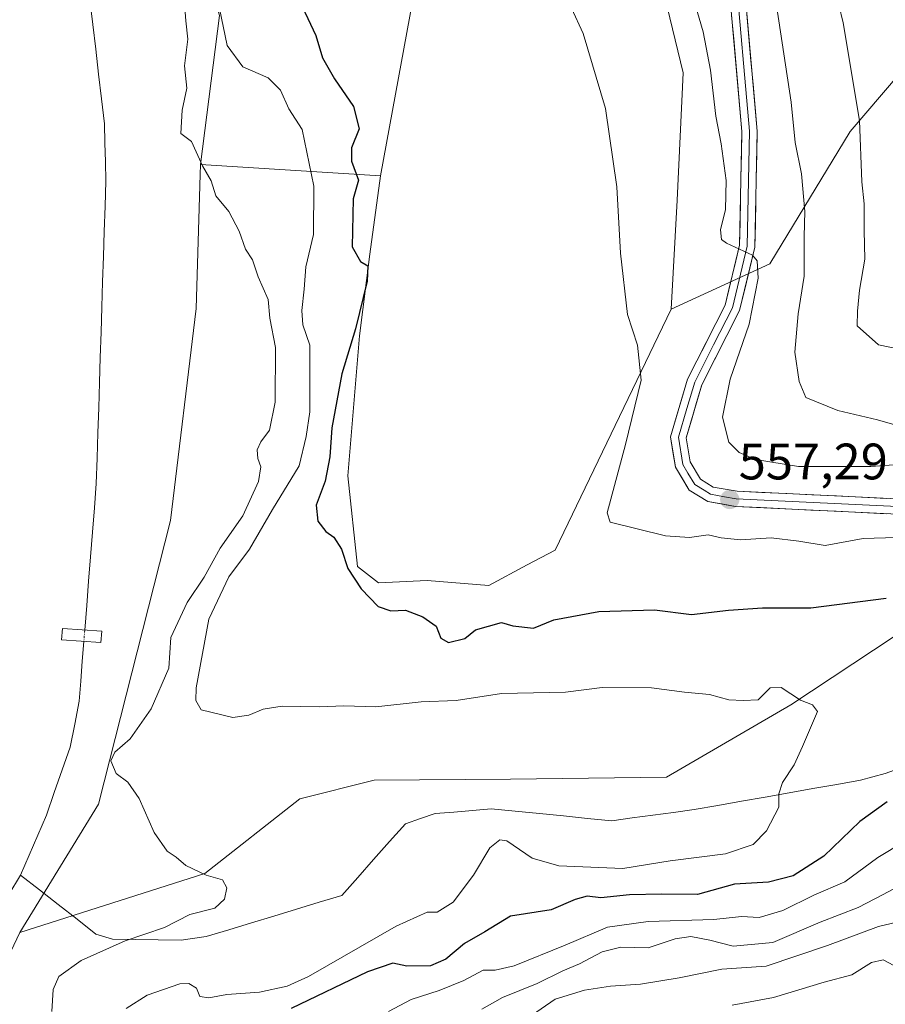
# Model space of a CAD drawing. Units: metres. Extents: x 624254 to 627701, y 4743434 to 4745809.
# Drawn here: x 626171 to 626340, y 4744951 to 4745143 of the extents above; entities that cross this region are included whole.
import ezdxf
from ezdxf.enums import TextEntityAlignment as Align

# ---------------------------------------------------------------- set-up
doc = ezdxf.new("R2010")
doc.units = ezdxf.units.M
doc.header["$MEASUREMENT"] = 0
doc.linetypes.add('TRAZO_Y_PUNTO', pattern=[1, 0.5, -0.25, 0, -0.25])
for name, color, linetype, lineweight in [('Arbolado forestal CxS', 92, 'Continuous', 0), ('Carátula', 7, 'Continuous', 5), ('Corriente natural lineal', 142, 'Continuous', 13), ('Corriente natural lineal oculto', 19, 'TRAZO_Y_PUNTO', 13), ('Cultivos herbáceos CxS', 92, 'Continuous', 0), ('Curva de nivel maestra', 36, 'Continuous', 30), ('Curva de nivel normal', 36, 'Continuous', 0), ('Layer 0', 7, 'Continuous', 0), ('Pastizal CxS', 92, 'Continuous', 0), ('Puente', 1, 'Continuous', 0), ('Puente Cxs', 1, 'Continuous', 13), ('Punto de cota en terreno', 7, 'Continuous', 0), ('Rótulo de punto de cota en terreno', 19, 'Continuous', 0)]:
    doc.layers.add(name, color=color, linetype=linetype, lineweight=lineweight)
doc.styles.add('Arial', font='txt', dxfattribs={"height": 0.2})

# ---------------------------------------------------------------- blocks, each defined once
blk = doc.blocks.new('*U153')
at = {"layer": 'Arbolado forestal CxS', "color": 92, "linetype": 'Continuous', "lineweight": 0}
blk.add_polyline3d([(626346.2303, 4745025.2791, 547.1069), (626321.9689, 4745009.2375, 544.8794), (626297.6463, 4744995.0991, 544.1408), (626267.1543, 4744994.7365, 542.85), (626240.4719, 4744994.5001, 541.718), (626225.9749, 4744990.8483, 541.9172), (626207.3855, 4744976.2627, 539.7299), (626171.2199, 4744964.7263, 538.2429), (626171.2199, 4744964.7263, 538.2429), (626186.5865, 4744989.8029, 538.6342), (626200.6869, 4745045.2995, 538.2951), (626205.6903, 4745086.7621, 538.5779), (626206.4481, 4745113.0217, 539.9038), (626206.5049, 4745114.9909, 540.0974), (626241.7171, 4745112.7225, 551.2103), (626239.6595, 4745097.4035, 550.6535), (626237.6373, 4745081.4527, 551.4491), (626235.3535, 4745054.0579, 550.9834), (626237.2021, 4745036.3279, 550.3813), (626241.3191, 4745033.1069, 550.2436), (626250.8511, 4745033.6087, 550.8986), (626262.8921, 4745032.6045, 551.0203), (626270.4183, 4745036.6193, 551.8378), (626275.8635, 4745039.4983, 552.325), (626298.5637, 4745086.6515, 556.7319), (626317.8859, 4745095.5143, 563.1604), (626333.5639, 4745121.4419, 570.05), (626397.2251, 4745195.9563, 608.8449)], dxfattribs=at)
blk = doc.blocks.new('*U163')
at = {"layer": 'Pastizal CxS', "color": 92, "linetype": 'Continuous', "lineweight": 0}
blk.add_polyline3d([(626249.7971, 4745156.8249, 553.0785), (626241.7171, 4745112.7225, 551.2103), (626241.7171, 4745112.7225, 551.2103), (626206.5049, 4745114.9909, 540.0974), (626210.2585, 4745144.0917, 545.519)], dxfattribs=at)
blk = doc.blocks.new('*U195')
at = {"layer": 'Curva de nivel normal', "color": 36, "linetype": 'Continuous', "lineweight": 0}
for points in [[(626302.92, 4745147.43, 560), (626304.84, 4745140.89, 560), (626306.27, 4745133.4, 560), (626307.32, 4745124.41, 560), (626308.36, 4745119.02, 560), (626309.31, 4745111.86, 560), (626309.17, 4745106.16, 560), (626308.21, 4745102.18, 560), (626308.44, 4745100.32, 560), (626309.37, 4745099.56, 560), (626314.51, 4745097.23, 560), (626315.42, 4745096.13, 560), (626315.6, 4745092.73, 560), (626313.82, 4745083.71, 560), (626310.1, 4745072.96, 560), (626308.61, 4745065.54, 560), (626309.86, 4745060.67, 560), (626311.85, 4745058.65, 560), (626315.06, 4745057.24, 560), (626323.49, 4745055.9, 560), (626337.6, 4745055.88, 560), (626355.42, 4745057.17, 560)], [(626343.68, 4744974.11, 560), (626340.06, 4744972.16, 560), (626335.17, 4744969.61, 560), (626327.72, 4744966.75, 560), (626318.44, 4744962.79, 560), (626310.7, 4744962.07, 560), (626306.11, 4744963.23, 560), (626302.43, 4744963.94, 560), (626299.33, 4744963.46, 560), (626294.1, 4744961.7, 560), (626288.7, 4744961.84, 560), (626285.07, 4744960.94, 560), (626280.64, 4744958.58, 560), (626277.37, 4744957.2, 560), (626272.37, 4744954.74, 560), (626265.62, 4744952, 560), (626261.55, 4744949.75, 560)]]:
    blk.add_polyline3d(points, dxfattribs=at)
blk = doc.blocks.new('5PATER')
at = {"layer": 'Carátula', "linetype": 'Continuous', "lineweight": 5}
h = blk.add_hatch(color=250, dxfattribs=at)
edge = h.paths.add_edge_path()
edge.add_ellipse((0, 0.01), major_axis=(-1.33, -1.34), ratio=0.999422, start_angle=0, end_angle=360)

msp = doc.modelspace()

# ---------------------------------------------------------------- linework, layer by layer
at = {"layer": 'Arbolado forestal CxS', "color": 92, "linetype": 'Continuous', "lineweight": 0}
for points in [[(626397.23, 4745195.96, 608.84), (626333.56, 4745121.44, 570.05), (626317.89, 4745095.51, 563.16), (626298.56, 4745086.65, 556.73), (626298.56, 4745086.65, 556.73), (626299.75, 4745107.98, 557.12), (626300.93, 4745132.87, 558.33), (626291.46, 4745171.97, 558.53), (626289.36, 4745210.22, 561.97), (626273.01, 4745244, 561.45), (626242.11, 4745302.57, 563.38), (626216.15, 4745350.78, 564.5), (626188.1, 4745392.44, 564.25), (626218.44, 4745416.94, 573.74), (626253.76, 4745444.78, 588.04), (626272.43, 4745456.83, 594.75), (626290.57, 4745465.68, 603.24), (626304.24, 4745475.02, 609.16), (626335.05, 4745504.62, 620.02), (626354.13, 4745523.67, 623.44)], [(626538.26, 4745431.21, 681.03), (626509.52, 4745396.6, 672.43), (626486.92, 4745368.53, 665.25), (626467.79, 4745331.69, 657.54), (626459.98, 4745298.4, 647.79), (626397.23, 4745195.96, 608.84), (626333.56, 4745121.44, 570.05), (626317.89, 4745095.51, 563.16), (626298.56, 4745086.65, 556.73)], [(626538.26, 4745431.21, 681.03), (626509.52, 4745396.6, 672.43), (626486.92, 4745368.53, 665.25), (626467.79, 4745331.69, 657.54), (626459.98, 4745298.4, 647.79), (626397.23, 4745195.96, 608.84), (626333.56, 4745121.44, 570.05), (626317.89, 4745095.51, 563.16), (626298.56, 4745086.65, 556.73)], [(626218.44, 4745416.94, 573.74), (626188.1, 4745392.44, 564.25), (626216.15, 4745350.78, 564.5), (626242.11, 4745302.57, 563.38), (626273.01, 4745244, 561.45), (626289.36, 4745210.22, 561.97), (626291.46, 4745171.97, 558.53), (626300.93, 4745132.87, 558.33), (626299.75, 4745107.98, 557.12), (626298.56, 4745086.65, 556.73)], [(626048.98, 4745395.59, 541.71), (626053.74, 4745394.23, 541.6), (626081.05, 4745362.25, 540.76), (626091.99, 4745358.16, 540.86), (626113.76, 4745340.78, 541.76), (626137.52, 4745314.24, 542.29), (626148.05, 4745291.65, 540.14), (626162.6, 4745282.12, 543.12), (626171.63, 4745269.07, 544.71), (626186.18, 4745231.93, 545.31), (626199.22, 4745182.24, 545.83), (626210.26, 4745144.09, 545.52), (626206.5, 4745114.99, 540.1)], [(626210.26, 4745144.09, 545.52), (626206.5, 4745114.99, 540.1), (626206.45, 4745113.02, 539.9), (626205.69, 4745086.76, 538.58), (626200.69, 4745045.3, 538.3), (626186.59, 4744989.8, 538.63), (626171.22, 4744964.73, 538.24), (626160.22, 4744941.68, 538.42)], [(626206.5, 4745114.99, 540.1), (626206.45, 4745113.02, 539.9), (626205.69, 4745086.76, 538.58), (626200.69, 4745045.3, 538.3), (626186.59, 4744989.8, 538.63), (626171.22, 4744964.73, 538.24)], [(626206.5, 4745114.99, 540.1), (626206.45, 4745113.02, 539.9), (626205.69, 4745086.76, 538.58), (626200.69, 4745045.3, 538.3), (626186.59, 4744989.8, 538.63), (626171.22, 4744964.73, 538.24)], [(626206.5, 4745114.99, 540.1), (626241.72, 4745112.72, 551.21)], [(626241.72, 4745112.72, 551.21), (626239.66, 4745097.4, 550.65), (626237.64, 4745081.45, 551.45), (626235.35, 4745054.06, 550.98), (626237.2, 4745036.33, 550.38), (626241.32, 4745033.11, 550.24), (626250.85, 4745033.61, 550.9), (626262.89, 4745032.6, 551.02), (626270.42, 4745036.62, 551.84), (626275.86, 4745039.5, 552.33), (626298.56, 4745086.65, 556.73)], [(626160.22, 4744941.68, 538.42), (626171.22, 4744964.73, 538.24), (626207.39, 4744976.26, 539.73), (626225.97, 4744990.85, 541.92), (626240.47, 4744994.5, 541.72), (626267.15, 4744994.74, 542.85), (626297.65, 4744995.1, 544.14), (626321.97, 4745009.24, 544.88), (626346.23, 4745025.28, 547.11)], [(626346.23, 4745025.28, 547.11), (626321.97, 4745009.24, 544.88), (626297.65, 4744995.1, 544.14), (626267.15, 4744994.74, 542.85), (626240.47, 4744994.5, 541.72), (626225.97, 4744990.85, 541.92), (626207.39, 4744976.26, 539.73), (626171.22, 4744964.73, 538.24)], [(626346.23, 4745025.28, 547.11), (626321.97, 4745009.24, 544.88), (626297.65, 4744995.1, 544.14), (626267.15, 4744994.74, 542.85), (626240.47, 4744994.5, 541.72), (626225.97, 4744990.85, 541.92), (626207.39, 4744976.26, 539.73), (626171.22, 4744964.73, 538.24)], [(626171.22, 4744964.73, 538.24), (626160.22, 4744941.68, 538.42), (626136.76, 4744900.88, 544.41), (626122.58, 4744880.28, 549.82)], [(626171.22, 4744964.73, 538.24), (626160.22, 4744941.68, 538.42), (626136.76, 4744900.88, 544.41), (626122.58, 4744880.28, 549.82)]]:
    msp.add_polyline3d(points, dxfattribs=at)
at = {"layer": 'Corriente natural lineal', "color": 142, "linetype": 'Continuous', "lineweight": 13}
for points in [[(626184.9, 4745147.2, 538), (626185.46, 4745142.35, 537.96), (626186.03, 4745137.5, 537.97), (626186.6, 4745132.64, 537.91), (626187.16, 4745127.79, 538.12), (626187.73, 4745122.94, 538.1), (626187.82, 4745119.2, 537.94), (626187.92, 4745115.47, 537.85), (626188.01, 4745111.73, 537.77), (626187.86, 4745106.8, 537.69), (626187.7, 4745101.87, 537.59), (626187.55, 4745096.94, 537.44), (626187.39, 4745092.01, 537.35), (626187.24, 4745087.08, 537.55), (626187.08, 4745082.16, 537.85), (626186.93, 4745077.23, 537.98), (626186.77, 4745072.3, 538.23), (626186.62, 4745067.37, 537.99), (626186.46, 4745062.44, 537.66), (626186.31, 4745057.51, 537.56), (626186.15, 4745052.58, 537.54), (626185.77, 4745047.8, 537.56), (626185.4, 4745043.01, 537.42), (626185.02, 4745038.23, 537.26), (626184.65, 4745033.45, 537.15), (626184.27, 4745028.66, 537.09), (626183.89, 4745023.88, 537.21)], [(626183.72, 4745021.66, 537.24), (626183.41, 4745017.77, 537.3), (626183.11, 4745013.87, 537.33), (626182.8, 4745009.98, 537.37), (626181.92, 4745005.49, 537.69), (626181.03, 4745001, 537.92), (626179.49, 4744996.57, 537.86), (626177.94, 4744992.13, 537.66), (626176.4, 4744987.7, 537.48), (626174.7, 4744983.78, 537.36), (626173.01, 4744979.87, 537.47), (626171.31, 4744975.95, 537.65)], [(626344.25, 4744997.2, 547.82), (626340.41, 4744995.82, 547.41), (626335.6, 4744994.49, 546.68), (626330.95, 4744993.67, 546.02), (626326.3, 4744992.86, 545.48), (626321.65, 4744992.04, 545.08), (626316.99, 4744991.22, 544.6), (626312.34, 4744990.4, 543.5), (626307.69, 4744989.59, 543.28), (626303.04, 4744988.77, 543.68), (626299.02, 4744988.22, 543.83), (626295, 4744987.67, 543.56), (626290.97, 4744987.12, 543.2), (626286.95, 4744986.57, 543), (626282.23, 4744987.04, 542.57), (626277.52, 4744987.51, 542.69), (626272.8, 4744987.99, 543.13), (626268.09, 4744988.46, 543.4), (626263.37, 4744988.93, 542.8), (626259.73, 4744988.61, 542.24), (626256.09, 4744988.29, 541.84), (626252.45, 4744987.97, 541.76), (626249.53, 4744986.99, 541.59), (626246.6, 4744986, 541.37), (626243.5, 4744982.49, 541.33), (626240.39, 4744978.99, 541.24), (626237.29, 4744975.48, 541.48), (626234.18, 4744971.97, 541.36), (626229.75, 4744970.63, 541.16), (626225.32, 4744969.28, 541.09), (626220.9, 4744967.94, 541.12), (626216.47, 4744966.6, 541.58), (626212.04, 4744965.25, 541.19), (626207.61, 4744963.91, 541.68), (626202.73, 4744963.21, 541.22), (626198.26, 4744963.27, 540.57), (626193.79, 4744963.34, 540.34), (626189.32, 4744963.4, 539.99), (626186.09, 4744964.41, 539.5), (626182.4, 4744967.3, 539.37), (626178.7, 4744970.18, 538.92), (626175.01, 4744973.07, 538.35), (626171.31, 4744975.95, 537.65)], [(626171.31, 4744975.95, 537.65), (626169.04, 4744972.15, 537.58), (626166.76, 4744968.34, 537.44), (626164.49, 4744964.54, 537.35), (626162.21, 4744960.73, 537.41), (626159.94, 4744956.93, 537.39), (626157.3, 4744953.85, 537.11), (626154.65, 4744950.76, 537.07), (626152.01, 4744947.68, 536.9)]]:
    msp.add_polyline3d(points, dxfattribs=at)
at = {"layer": 'Corriente natural lineal oculto', "color": 19, "linetype": 'TRAZO_Y_PUNTO', "lineweight": 13}
msp.add_polyline3d([(626183.89, 4745023.88, 537.21), (626183.72, 4745021.66, 537.24)], dxfattribs=at)
at = {"layer": 'Cultivos herbáceos CxS', "color": 92, "linetype": 'Continuous', "lineweight": 0}
for points in [[(626218.44, 4745416.94, 573.74), (626188.1, 4745392.44, 564.25), (626216.15, 4745350.78, 564.5), (626242.11, 4745302.57, 563.38), (626273.01, 4745244, 561.45), (626289.36, 4745210.22, 561.97), (626291.46, 4745171.97, 558.53), (626300.93, 4745132.87, 558.33), (626299.75, 4745107.98, 557.12), (626298.56, 4745086.65, 556.73)], [(626185.52, 4745357.09, 559.96), (626229.7, 4745247.03, 556.25), (626247.59, 4745205.04, 555.41), (626251.89, 4745189.93, 554.96), (626249.8, 4745156.82, 553.08), (626241.72, 4745112.72, 551.21)], [(626291.46, 4745171.97, 558.53), (626300.93, 4745132.87, 558.33), (626299.75, 4745107.98, 557.12), (626298.56, 4745086.65, 556.73), (626275.86, 4745039.5, 552.33), (626270.42, 4745036.62, 551.84), (626262.89, 4745032.6, 551.02), (626262.89, 4745032.6, 551.02), (626250.85, 4745033.61, 550.9), (626241.32, 4745033.11, 550.24), (626237.2, 4745036.33, 550.38), (626235.35, 4745054.06, 550.98), (626237.64, 4745081.45, 551.45), (626239.66, 4745097.4, 550.65), (626241.72, 4745112.72, 551.21), (626249.8, 4745156.82, 553.08)], [(626241.72, 4745112.72, 551.21), (626239.66, 4745097.4, 550.65), (626237.64, 4745081.45, 551.45), (626235.35, 4745054.06, 550.98), (626237.2, 4745036.33, 550.38), (626241.32, 4745033.11, 550.24), (626250.85, 4745033.61, 550.9), (626262.89, 4745032.6, 551.02), (626270.42, 4745036.62, 551.84), (626275.86, 4745039.5, 552.33), (626298.56, 4745086.65, 556.73)]]:
    msp.add_polyline3d(points, dxfattribs=at)
at = {"layer": 'Curva de nivel maestra', "color": 36, "linetype": 'Continuous', "lineweight": 30}
for points in [[(626225.37, 4745148.16, 550), (626229.1, 4745140.22, 550), (626230.41, 4745135.86, 550), (626232.73, 4745131.69, 550), (626236.46, 4745126.28, 550), (626237.57, 4745121.92, 550), (626236.08, 4745118.25, 550), (626236.05, 4745115.59, 550), (626237.42, 4745111.92, 550), (626236.41, 4745108.25, 550), (626236.19, 4745098.88, 550), (626237.79, 4745096, 550), (626239.23, 4745095.11, 550), (626239.12, 4745092.14, 550), (626236.85, 4745082.78, 550), (626234.18, 4745074.03, 550), (626232.18, 4745063.45, 550), (626231.81, 4745057.77, 550), (626230.93, 4745053, 550), (626229.18, 4745048.3, 550), (626229.46, 4745045.17, 550), (626231.04, 4745043.16, 550), (626232.59, 4745042.05, 550), (626234.09, 4745039.74, 550), (626235.32, 4745035.94, 550), (626237.92, 4745031.92, 550), (626241.29, 4745028.5, 550), (626243.76, 4745027.64, 550), (626246.6, 4745027.8, 550), (626250, 4745026.46, 550), (626252.64, 4745024.62, 550), (626253.52, 4745022.3, 550), (626255.02, 4745021.47, 550), (626258.23, 4745022.25, 550), (626260.34, 4745023.92, 550), (626265.42, 4745025.38, 550), (626267.61, 4745024.7, 550), (626271.64, 4745024.26, 550), (626275.62, 4745025.86, 550), (626284.45, 4745027.53, 550), (626295.32, 4745027.84, 550), (626302.52, 4745026.9, 550), (626309.8, 4745027.78, 550), (626316.46, 4745028.21, 550), (626325.91, 4745028.24, 550), (626340.59, 4745030.14, 550)], [(626340.8, 4744990.3, 550), (626335.46, 4744986.43, 550), (626328.46, 4744979.64, 550), (626322.46, 4744975.8, 550), (626317.61, 4744974.56, 550), (626310.98, 4744974.16, 550), (626303.72, 4744972.17, 550), (626296.73, 4744972.19, 550), (626290.42, 4744972.08, 550), (626284.85, 4744971.47, 550), (626282.13, 4744971.83, 550), (626279.8, 4744971.2, 550), (626275.13, 4744969.18, 550), (626267.13, 4744967.94, 550), (626262.13, 4744964.85, 550), (626258.13, 4744962.57, 550), (626254.48, 4744959.48, 550), (626251.54, 4744958.18, 550), (626246.85, 4744958.14, 550), (626244.14, 4744958.72, 550), (626239.2, 4744957.04, 550), (626224.25, 4744949.84, 550)]]:
    msp.add_polyline3d(points, dxfattribs=at)
at = {"layer": 'Curva de nivel normal', "color": 36, "linetype": 'Continuous', "lineweight": 0}
for points in [[(626328.82, 4745156.83, 570), (626332.2, 4745142.65, 570), (626335.4, 4745123.59, 570), (626335.89, 4745111.59, 570), (626336.29, 4745107.25, 570), (626336.32, 4745102.05, 570), (626336.47, 4745096.43, 570), (626335.42, 4745090.38, 570), (626335, 4745086.25, 570), (626334.95, 4745083.43, 570), (626339.1, 4745079.7, 570), (626347.04, 4745078.03, 570)], [(626347.04, 4745042.15, 555), (626336.11, 4745041.77, 555), (626328.72, 4745040.4, 555), (626323.52, 4745041.27, 555), (626318.12, 4745041.91, 555), (626312.12, 4745041.56, 555), (626308.37, 4745041.94, 555), (626305.8, 4745042.5, 555), (626302.13, 4745041.98, 555), (626297.46, 4745042.34, 555), (626286.67, 4745044.97, 555), (626286.06, 4745046.8, 555), (626289.66, 4745060.2, 555), (626292.68, 4745072.74, 555), (626291.98, 4745079.59, 555), (626290.04, 4745085.59, 555), (626288.68, 4745097.59, 555), (626287.95, 4745110.59, 555), (626285.7, 4745125.92, 555), (626281.39, 4745140.59, 555), (626276.8, 4745150.59, 555)], [(626318.85, 4745148.31, 565), (626322.04, 4745127.14, 565), (626322.8, 4745119.24, 565), (626324.08, 4745113.14, 565), (626324.73, 4745105.79, 565), (626324.59, 4745100.86, 565), (626324.59, 4745093.13, 565), (626323.42, 4745085.72, 565), (626322.75, 4745078.25, 565), (626323.6, 4745072.51, 565), (626324.9, 4745069.39, 565), (626331.18, 4745066.81, 565), (626338.91, 4745064.98, 565), (626342.8, 4745063.92, 565)], [(626203.45, 4745145.64, 540), (626203.65, 4745143.05, 540), (626204.05, 4745139.47, 540), (626203.43, 4745134.25, 540), (626203.83, 4745129.92, 540), (626202.92, 4745125.59, 540), (626202.7, 4745121.05, 540), (626204.77, 4745119.43, 540), (626206.91, 4745114.72, 540), (626208.6, 4745111.74, 540), (626209.55, 4745108.85, 540), (626212.08, 4745105.74, 540), (626214.09, 4745101.92, 540), (626215.34, 4745098.37, 540), (626216.67, 4745096.28, 540), (626217.83, 4745092.96, 540), (626219.77, 4745088.56, 540), (626220.09, 4745084.88, 540), (626221.17, 4745079.16, 540), (626221.14, 4745068.47, 540), (626220.01, 4745063.01, 540), (626218.35, 4745060.68, 540), (626217.58, 4745059.17, 540), (626217.71, 4745057.44, 540), (626218.31, 4745055.83, 540), (626217.86, 4745052.92, 540), (626214.8, 4745046.25, 540), (626210.35, 4745039.92, 540), (626207.22, 4745034.25, 540), (626203.93, 4745029.25, 540), (626200.75, 4745022.46, 540), (626200.33, 4745016.4, 540), (626196.86, 4745008.46, 540), (626192.75, 4745002.59, 540), (626189.79, 4745000.02, 540), (626189.02, 4744998.28, 540), (626190.05, 4744995.84, 540), (626192.34, 4744994.1, 540), (626194.54, 4744990.9, 540), (626197.49, 4744984.3, 540), (626200, 4744980.65, 540), (626201.78, 4744979.46, 540), (626203.67, 4744977.82, 540), (626207.62, 4744975.92, 540), (626210.86, 4744974.99, 540), (626211.67, 4744973.46, 540), (626211.24, 4744971.25, 540), (626209.34, 4744969.46, 540), (626204.46, 4744968.24, 540), (626199.46, 4744965.71, 540), (626191.8, 4744963.1, 540), (626183.17, 4744959.24, 540), (626178.81, 4744956.1, 540), (626177.7, 4744953.59, 540), (626177.46, 4744949.25, 540)], [(626210.26, 4745145.5, 545), (626211.76, 4745138.21, 545), (626214.78, 4745134.07, 545), (626219.78, 4745131.9, 545), (626222.18, 4745129.49, 545), (626223.82, 4745125.87, 545), (626226.44, 4745121.82, 545), (626228.66, 4745110.74, 545), (626228.64, 4745101.27, 545), (626227.12, 4745094.92, 545), (626226.83, 4745090.6, 545), (626226.36, 4745086.41, 545), (626226.55, 4745083.62, 545), (626227.89, 4745079.6, 545), (626227.89, 4745066.59, 545), (626227.19, 4745061.72, 545), (626225.82, 4745056.02, 545), (626220.6, 4745047.48, 545), (626216.13, 4745039.71, 545), (626212.1, 4745034.27, 545), (626208.16, 4745026.04, 545), (626205.66, 4745012.6, 545), (626205.6, 4745010.09, 545), (626206.66, 4745008.26, 545), (626212.84, 4745006.77, 545), (626216, 4745007.24, 545), (626218.78, 4745008.43, 545), (626222.52, 4745008.97, 545), (626229.83, 4745008.84, 545), (626234.59, 4745009.04, 545), (626240.84, 4745008.88, 545), (626249.66, 4745009.82, 545), (626256.51, 4745010.09, 545), (626265.37, 4745011.46, 545), (626277.94, 4745011.74, 545), (626285.1, 4745012.64, 545), (626294.73, 4745012.57, 545), (626301.2, 4745011.76, 545), (626306.06, 4745011.28, 545), (626309.86, 4745010.26, 545), (626312.66, 4745010.12, 545), (626315.56, 4745010.23, 545), (626317.96, 4745012.59, 545), (626320.07, 4745012.64, 545), (626323.9, 4745010.14, 545), (626326.21, 4745009.27, 545), (626327.17, 4745007.92, 545), (626324.29, 4745001.09, 545), (626322.65, 4744997.54, 545), (626320.32, 4744994.05, 545), (626319.66, 4744991.87, 545), (626319.66, 4744989.25, 545), (626317.24, 4744984.59, 545), (626314.64, 4744981.92, 545), (626309.2, 4744980.09, 545), (626298.39, 4744978.74, 545), (626289.14, 4744977.27, 545), (626276.59, 4744977.79, 545), (626271.41, 4744979.23, 545), (626266.42, 4744982.66, 545), (626265.09, 4744982.86, 545), (626263.08, 4744981.25, 545), (626259.91, 4744975.92, 545), (626255.94, 4744970.65, 545), (626252.81, 4744968.67, 545), (626250.86, 4744968.7, 545), (626244.77, 4744965.93, 545), (626227.68, 4744956.12, 545), (626223.49, 4744954.23, 545), (626218.08, 4744953.03, 545), (626211.68, 4744952.62, 545), (626208.14, 4744951.92, 545), (626206.42, 4744952.17, 545), (626205.74, 4744953.84, 545), (626204.26, 4744954.74, 545), (626202.47, 4744954.67, 545), (626196.08, 4744952.48, 545), (626192.01, 4744949.86, 545)], [(626243.3, 4744949.28, 555), (626247.7, 4744951.64, 555), (626253.18, 4744953.35, 555), (626258.02, 4744955.35, 555), (626261.8, 4744957.38, 555), (626264.13, 4744957.36, 555), (626267.88, 4744958.2, 555), (626277.86, 4744962.23, 555), (626286.14, 4744965.78, 555), (626294.05, 4744966.89, 555), (626306.92, 4744967.23, 555), (626312.36, 4744967.82, 555), (626315.77, 4744967.67, 555), (626320.44, 4744969, 555), (626326.48, 4744972.01, 555), (626332.56, 4744974.66, 555), (626338.96, 4744979.38, 555), (626344.08, 4744982.44, 555)], [(626345.46, 4744967.4, 565), (626339.13, 4744965.92, 565), (626329.13, 4744962.2, 565), (626317.14, 4744958.12, 565), (626308.49, 4744957.54, 565), (626300.14, 4744955.86, 565), (626292.56, 4744954.59, 565), (626286.71, 4744954.23, 565), (626281.64, 4744953.43, 565), (626275.9, 4744951.69, 565), (626264.11, 4744943.54, 565)], [(626342.1, 4744958.25, 570), (626340.01, 4744959.38, 570), (626337.73, 4744958.84, 570), (626333.92, 4744956.44, 570), (626328.48, 4744954.98, 570), (626318.56, 4744952.02, 570), (626310.53, 4744950.48, 570)]]:
    msp.add_polyline3d(points, dxfattribs=at)
at = {"layer": 'Layer 0', "linetype": 'Continuous', "lineweight": 0}
for points in [[(626237.45, 4745341.56), (626239.05, 4745339.14), (626248.66, 4745319.09), (626262.28, 4745294.42), (626277.16, 4745264.38), (626286.34, 4745249.05), (626296.33, 4745228.61), (626299.87, 4745216.26), (626308.84, 4745179.16), (626312.59, 4745153.51), (626315.38, 4745121.51), (626314.96, 4745098.8), (626311.95, 4745086.42), (626304.58, 4745071.84), (626301.51, 4745061.51), (626302.28, 4745056.78), (626304.29, 4745053.42), (626306.82, 4745051.87), (626311.46, 4745051.06), (626345.54, 4745049.41)], [(626345.61, 4745046.4), (626311.13, 4745048.07), (626305.75, 4745049.02), (626302.1, 4745051.25), (626299.41, 4745055.73), (626298.44, 4745061.71), (626301.79, 4745072.95), (626309.12, 4745087.46), (626311.97, 4745099.19), (626312.38, 4745121.4), (626309.61, 4745153.16)], [(626311.1, 4745153.34), (626313.88, 4745121.46), (626313.47, 4745099), (626310.54, 4745086.94), (626306.85, 4745079.65), (626303.19, 4745072.4), (626301.65, 4745067.23), (626299.98, 4745061.61), (626300.85, 4745056.26), (626301.85, 4745054.58), (626303.2, 4745052.34), (626305.02, 4745051.22), (626306.29, 4745050.45), (626308.98, 4745049.97), (626311.3, 4745049.57), (626345.58, 4745047.91)]]:
    msp.add_lwpolyline(points, dxfattribs=at)
for points in [[(626340.68, 4745046.64, 556.05), (626335.76, 4745046.88, 556.1), (626330.83, 4745047.12, 556.28), (626325.91, 4745047.35, 556.43), (626320.98, 4745047.59, 556.53), (626316.06, 4745047.83, 556.86), (626311.13, 4745048.07, 557.15), (626308.44, 4745048.55, 557.39), (626305.75, 4745049.02, 557.5), (626302.1, 4745051.25, 557.64), (626300.76, 4745053.49, 557.67), (626299.41, 4745055.73, 557.72), (626298.93, 4745058.72, 557.78), (626298.44, 4745061.71, 557.85), (626299.56, 4745065.46, 557.83), (626300.67, 4745069.2, 558.02), (626301.79, 4745072.95, 558.39), (626303.62, 4745076.58, 558.18), (626305.46, 4745080.21, 558.52), (626307.29, 4745083.83, 559.08), (626309.12, 4745087.46, 559.32), (626310.07, 4745091.37, 559.5), (626311.02, 4745095.28, 559.75), (626311.97, 4745099.19, 560), (626312.05, 4745103.63, 560.24), (626312.13, 4745108.07, 560.45), (626312.22, 4745112.52, 560.63), (626312.3, 4745116.96, 560.76), (626312.38, 4745121.4, 560.97), (626311.98, 4745125.94, 561.18), (626311.59, 4745130.47, 561.32), (626311.19, 4745135.01, 561.41), (626310.8, 4745139.55, 561.55), (626310.4, 4745144.09, 561.79)], [(626313.39, 4745144.37, 562.08), (626313.79, 4745139.8, 561.85), (626314.18, 4745135.22, 561.65), (626314.58, 4745130.65, 561.49), (626314.98, 4745126.08, 561.26), (626315.38, 4745121.51, 561.01), (626315.3, 4745116.97, 560.85), (626315.21, 4745112.43, 560.69), (626315.13, 4745107.88, 560.51), (626315.04, 4745103.34, 560.35), (626314.96, 4745098.8, 560.1), (626313.96, 4745094.67, 559.95), (626312.95, 4745090.55, 559.78), (626311.95, 4745086.42, 559.41), (626310.11, 4745082.78, 559.08), (626308.27, 4745079.13, 559), (626306.42, 4745075.49, 558.68), (626304.58, 4745071.84, 558.48), (626303.56, 4745068.4, 558.38), (626302.53, 4745064.95, 558.18), (626301.51, 4745061.51, 557.93), (626302.28, 4745056.78, 557.83), (626304.29, 4745053.42, 557.61), (626306.82, 4745051.87, 557.53), (626311.46, 4745051.06, 557.56), (626316.33, 4745050.82, 557.51), (626321.2, 4745050.59, 557.43), (626326.07, 4745050.35, 557.36), (626330.93, 4745050.12, 557.02), (626335.8, 4745049.88, 556.62), (626340.67, 4745049.65, 556.5)]]:
    msp.add_polyline3d(points, dxfattribs=at)
at = {"layer": 'Pastizal CxS', "color": 92, "linetype": 'Continuous', "lineweight": 0}
for points in [[(626048.98, 4745395.59, 541.71), (626053.74, 4745394.23, 541.6), (626081.05, 4745362.25, 540.76), (626091.99, 4745358.16, 540.86), (626113.76, 4745340.78, 541.76), (626137.52, 4745314.24, 542.29), (626148.05, 4745291.65, 540.14), (626162.6, 4745282.12, 543.12), (626171.63, 4745269.07, 544.71), (626186.18, 4745231.93, 545.31), (626199.22, 4745182.24, 545.83), (626210.26, 4745144.09, 545.52), (626206.5, 4745114.99, 540.1)], [(626185.52, 4745357.09, 559.96), (626229.7, 4745247.03, 556.25), (626247.59, 4745205.04, 555.41), (626251.89, 4745189.93, 554.96), (626249.8, 4745156.82, 553.08), (626241.72, 4745112.72, 551.21)], [(626206.5, 4745114.99, 540.1), (626241.72, 4745112.72, 551.21)]]:
    msp.add_polyline3d(points, dxfattribs=at)
at = {"layer": 'Puente', "color": 1, "linetype": 'Continuous', "lineweight": 0}
msp.add_polyline3d([(626187.21, 4745023.64, 537.19), (626187.05, 4745021.42, 537.14), (626179.37, 4745021.97, 537.83), (626179.53, 4745024.19, 537.75), (626187.21, 4745023.64, 537.19)], dxfattribs=at)
at = {"layer": 'Puente Cxs', "color": 1, "linetype": 'Continuous', "lineweight": 13}
msp.add_polyline3d([(626187.21, 4745023.64, 537.19), (626187.05, 4745021.42, 537.14), (626179.37, 4745021.97, 537.83), (626179.53, 4745024.19, 537.75), (626187.21, 4745023.64, 537.19)], close=True, dxfattribs=at)

# ---------------------------------------------------------------- block references
at = {"layer": 'Arbolado forestal CxS', "color": 92, "linetype": 'Continuous', "lineweight": 0}
msp.add_blockref('*U153', (0, 0), dxfattribs=at)
at = {"layer": 'Curva de nivel normal', "color": 36, "linetype": 'Continuous', "lineweight": 0}
msp.add_blockref('*U195', (0, 0), dxfattribs=at)
at = {"layer": 'Pastizal CxS', "color": 92, "linetype": 'Continuous', "lineweight": 0}
msp.add_blockref('*U163', (0, 0), dxfattribs=at)
at = {"layer": 'Punto de cota en terreno', "linetype": 'Continuous', "lineweight": 0}
msp.add_blockref('5PATER', (626310.03, 4745049.41, 557.29), dxfattribs=at)

# ---------------------------------------------------------------- texts
at = {"layer": 'Rótulo de punto de cota en terreno', "color": 19, "linetype": 'Continuous', "lineweight": 0, "style": 'Arial'}
msp.add_text('557,29', height=7, dxfattribs=at).set_placement((626311.79, 4745051.17), align=Align.BOTTOM_LEFT)

doc.saveas('drawing.dxf')
